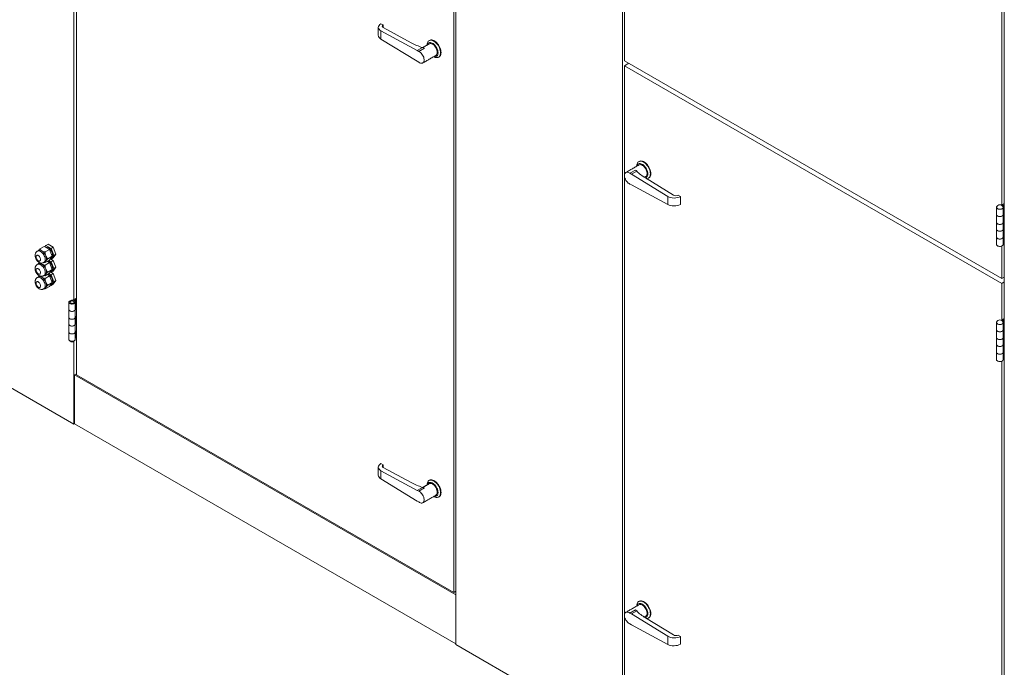
# Model space of a CAD drawing. Units: millimetres. Extents: x 0 to 420, y 0 to 297.
# Drawn here: x 38 to 71, y 39 to 61 of the extents above; entities that cross this region are included whole.
import ezdxf

# ---------------------------------------------------------------- set-up
doc = ezdxf.new("R2010")
doc.units = ezdxf.units.MM

msp = doc.modelspace()

# ---------------------------------------------------------------- linework, layer by layer
at = {"color": 7, "linetype": 'Continuous', "lineweight": 15}
for p, q in [((52.1612, 84.507), (52.1612, 39.9239)), ((57.7332, 81.2904), (57.7332, 36.7073)), ((70.5035, 73.9182), (70.5035, 29.3351)), ((70.4187, 54.6149), (70.4187, 70.4819)), ((39.4757, 69.8653), (39.4757, 48.9455)), ((39.3908, 67.2935), (39.3908, 51.4604)), ((52.0905, 41.6631), (52.0905, 62.5829)), ((57.8039, 61.9495), (57.8039, 59.4479)), ((49.658, 60.6884), (49.7287, 60.65)), ((49.7287, 60.65), (49.7287, 60.5632)), ((49.658, 60.4507), (49.658, 60.1749)), ((50.8713, 59.792), (49.658, 60.4507)), ((50.6692, 60.0522), (49.7355, 60.5592)), ((49.658, 60.1749), (50.8713, 59.4327)), ((50.8713, 59.792), (51.0482, 59.8941)), ((50.8713, 59.792), (50.9192, 59.7644)), ((50.9192, 59.7644), (51.1093, 59.8741)), ((50.8713, 59.4327), (50.9192, 59.4051)), ((57.8039, 59.4479), (70.4187, 52.1656)), ((57.8039, 59.2846), (57.9453, 59.3663)), ((70.4187, 52.0023), (57.8039, 59.2846)), ((57.8039, 59.2846), (57.8039, 55.64)), ((57.9852, 55.6852), (58.1753, 55.795)), ((58.0331, 55.6576), (57.9852, 55.6852)), ((58.0331, 55.6576), (58.2099, 55.7597)), ((59.2464, 54.9155), (58.0331, 55.6576)), ((57.8039, 55.5805), (57.8039, 40.926)), ((58.0331, 55.2983), (57.9852, 55.326)), ((59.4376, 54.9583), (58.5039, 55.5293)), ((58.0331, 55.2983), (59.2464, 54.6396)), ((59.2464, 54.6396), (59.2464, 54.9155)), ((59.6707, 54.9082), (59.6, 54.9514)), ((59.6707, 54.6469), (59.6707, 54.9082)), ((70.5035, 54.6805), (70.4187, 54.6315)), ((70.447, 54.6152), (70.4187, 54.6315)), ((70.4187, 54.6315), (70.4187, 54.6149)), ((70.5035, 54.6478), (70.447, 54.6152)), ((70.447, 54.6152), (70.447, 54.5885)), ((70.4639, 54.2919), (70.4639, 54.5368)), ((70.5035, 54.6152), (70.4753, 54.5989)), ((70.5035, 54.3376), (70.5035, 54.5825)), ((70.5035, 54.0763), (70.5035, 54.3376)), ((70.4639, 53.8019), (70.4639, 54.0306)), ((70.4753, 54.3141), (70.4753, 54.0926)), ((70.4753, 54.0926), (70.5035, 54.0763)), ((70.5035, 53.8476), (70.5035, 54.0763)), ((70.4753, 53.8242), (70.4753, 53.6027)), ((70.5035, 53.5864), (70.5035, 53.8476)), ((70.4639, 53.2957), (70.4639, 53.5406)), ((70.4753, 53.6027), (70.5035, 53.5864)), ((70.5035, 53.3414), (70.5035, 53.5864)), ((38.2512, 53.1559), (38.3972, 53.2401)), ((38.5743, 53.1378), (38.3972, 53.2401)), ((38.4211, 53.2263), (38.4537, 53.2728)), ((38.4284, 53.0536), (38.5743, 53.1378)), ((38.5244, 53.3136), (38.4537, 53.2728)), ((38.4537, 53.2728), (38.6309, 53.1705)), ((38.7016, 53.2113), (38.5244, 53.3136)), ((38.6629, 52.9095), (38.5743, 53.1378)), ((38.7016, 53.2113), (38.6309, 53.1705)), ((38.6309, 53.1705), (38.7195, 52.9422)), ((38.7902, 52.983), (38.7016, 53.2113)), ((70.4187, 52.1656), (70.4187, 53.2529)), ((38.4284, 52.6992), (38.5743, 52.7835)), ((38.4284, 52.6126), (38.5743, 52.6969)), ((38.5743, 52.6969), (38.4994, 52.7402)), ((38.517, 52.8252), (38.6629, 52.9095)), ((38.5559, 52.7728), (38.6309, 52.7296)), ((38.5743, 52.7835), (38.6629, 52.9095)), ((38.6629, 52.4686), (38.5743, 52.6969)), ((38.7016, 52.7704), (38.6045, 52.8264)), ((38.6309, 52.8161), (38.607, 52.8299)), ((38.7195, 52.9422), (38.6309, 52.8161)), ((38.7016, 52.8569), (38.6309, 52.8161)), ((38.7016, 52.7704), (38.6309, 52.7296)), ((38.6309, 52.7296), (38.7195, 52.5012)), ((38.7016, 52.8569), (38.7902, 52.983)), ((38.7902, 52.5421), (38.7016, 52.7704)), ((38.7902, 52.983), (38.7195, 52.9422)), ((38.517, 52.3843), (38.6629, 52.4686)), ((38.5743, 52.3425), (38.6629, 52.4686)), ((38.7016, 52.3295), (38.6045, 52.3855)), ((38.6309, 52.3752), (38.607, 52.389)), ((38.7195, 52.5012), (38.6309, 52.3752)), ((38.7016, 52.416), (38.6309, 52.3752)), ((38.7016, 52.416), (38.7902, 52.5421)), ((38.7902, 52.5421), (38.7195, 52.5012)), ((38.4284, 52.2583), (38.5743, 52.3425)), ((38.4284, 52.1717), (38.5743, 52.256)), ((38.5743, 52.256), (38.4994, 52.2993)), ((38.517, 51.9434), (38.6629, 52.0276)), ((38.5559, 52.3319), (38.6309, 52.2886)), ((38.6629, 52.0276), (38.5743, 52.256)), ((38.5743, 51.9016), (38.6629, 52.0276)), ((38.7016, 52.3295), (38.6309, 52.2886)), ((38.6309, 52.2886), (38.7195, 52.0603)), ((38.7195, 52.0603), (38.6309, 51.9343)), ((38.7902, 52.1011), (38.7016, 52.3295)), ((38.7016, 51.9751), (38.7902, 52.1011)), ((38.7902, 52.1011), (38.7195, 52.0603)), ((70.4187, 52.1656), (70.5035, 52.2146)), ((70.4187, 52.0023), (70.5035, 52.0512)), ((38.4284, 51.8173), (38.5743, 51.9016)), ((38.6309, 51.9343), (38.607, 51.9481)), ((38.7016, 51.9751), (38.6309, 51.9343)), ((70.4187, 50.7608), (70.4187, 52.0023)), ((39.3767, 51.4033), (39.405, 51.4196)), ((39.4757, 51.5094), (39.3908, 51.4604)), ((39.4757, 51.4768), (39.4191, 51.4441)), ((39.4191, 51.4441), (39.4191, 51.4096)), ((39.4757, 51.4441), (39.4474, 51.4278)), ((39.4474, 51.4278), (39.4757, 51.4114)), ((39.4474, 51.4278), (39.4474, 51.1828)), ((39.4757, 51.4114), (39.4757, 51.1665)), ((39.4361, 50.8595), (39.4361, 51.1208)), ((39.4474, 51.1828), (39.4757, 51.1665)), ((39.4757, 50.9052), (39.4757, 51.1665)), ((39.4474, 50.8817), (39.4474, 50.6929)), ((39.4757, 50.6766), (39.4757, 50.9052)), ((70.5035, 50.8264), (70.4187, 50.7774)), ((70.447, 50.7611), (70.4187, 50.7774)), ((70.4187, 50.7774), (70.4187, 50.7608)), ((70.5035, 50.7938), (70.447, 50.7611)), ((70.447, 50.7611), (70.447, 50.7344)), ((70.5035, 50.7611), (70.4753, 50.7448)), ((70.5035, 50.4835), (70.5035, 50.7285)), ((39.4361, 50.3695), (39.4361, 50.6308)), ((39.4474, 50.6929), (39.4757, 50.6766)), ((39.4474, 50.1866), (39.4474, 50.3918)), ((39.4757, 50.4153), (39.4757, 50.6766)), ((39.4757, 50.1703), (39.4757, 50.4153)), ((70.4639, 50.4378), (70.4639, 50.6827)), ((70.4753, 50.46), (70.4753, 50.2385)), ((70.5035, 50.2222), (70.5035, 50.4835)), ((39.3908, 50.0645), (39.3908, 47.2961)), ((39.4474, 50.2193), (39.4372, 50.2134)), ((39.4474, 50.1866), (39.4757, 50.1703)), ((70.4639, 49.9479), (70.4639, 50.1765)), ((70.4753, 50.2385), (70.5035, 50.2222)), ((70.5035, 49.9936), (70.5035, 50.2222)), ((70.4753, 49.9701), (70.4753, 49.7486)), ((70.4753, 49.7486), (70.5035, 49.7323)), ((70.5035, 49.7323), (70.5035, 49.9936)), ((70.5035, 49.4873), (70.5035, 49.7323)), ((70.4187, 33.5318), (70.4187, 49.3988)), ((70.4639, 49.4416), (70.4639, 49.6866)), ((39.4757, 48.9781), (39.4121, 48.9414)), ((39.4121, 47.3083), (39.4121, 48.9414)), ((52.1612, 41.5815), (39.4121, 48.9414)), ((39.4757, 48.9455), (52.0905, 41.6631)), ((37.2695, 48.5207), (39.3908, 47.2961)), ((39.3908, 47.2961), (39.4121, 47.3083)), ((52.1612, 39.9484), (39.4121, 47.3083)), ((49.658, 45.9743), (49.7287, 45.9359)), ((49.7287, 45.9359), (49.7287, 45.8491)), ((50.6692, 45.3382), (49.7355, 45.8451)), ((49.658, 45.7367), (49.658, 45.4608)), ((50.8713, 45.0779), (49.658, 45.7367)), ((49.658, 45.4608), (50.8713, 44.7187)), ((50.8713, 45.0779), (51.0482, 45.18)), ((50.9192, 45.0503), (51.1093, 45.16)), ((50.8713, 45.0779), (50.9192, 45.0503)), ((50.8713, 44.7187), (50.9192, 44.691)), ((52.0905, 41.6631), (52.1612, 41.704)), ((57.8039, 40.8664), (57.8039, 38.3648)), ((57.9852, 40.9712), (58.1753, 41.0809)), ((58.0331, 40.9435), (57.9852, 40.9712)), ((58.0331, 40.9435), (58.2099, 41.0456)), ((59.2464, 40.2014), (58.0331, 40.9435)), ((58.0331, 40.5843), (57.9852, 40.6119)), ((58.0331, 40.5843), (59.2464, 39.9255)), ((59.4376, 40.2442), (58.5039, 40.8153)), ((59.2464, 39.9255), (59.2464, 40.2014)), ((59.6707, 40.1941), (59.6, 40.2374)), ((59.6707, 39.9328), (59.6707, 40.1941)), ((52.1612, 39.9239), (57.7332, 36.7073))]:
    msp.add_line(p, q, dxfattribs=at)
at = {"color": 7, "linetype": 'Continuous', "lineweight": 15, "flags": 128}
for points in [[(51.1995, 59.9781), (51.2021, 60.0155), (51.2096, 60.0493), (51.2219, 60.0785), (51.2388, 60.1026), (51.2599, 60.1209), (51.2847, 60.1332), (51.3127, 60.139), (51.3431, 60.1384), (51.3754, 60.1312), (51.4089, 60.1178), (51.4427, 60.0982), (51.4762, 60.0731), (51.5085, 60.0429), (51.5389, 60.0084), (51.5669, 59.9703), (51.5917, 59.9294), (51.6128, 59.8867), (51.6297, 59.8431), (51.642, 59.7996), (51.6495, 59.7572), (51.6521, 59.7168)], [(51.5672, 59.7168), (51.5647, 59.7532), (51.5573, 59.7915), (51.5451, 59.8306), (51.5285, 59.8696), (51.5079, 59.9073), (51.4839, 59.9426), (51.4572, 59.9747), (51.4285, 60.0027), (51.3986, 60.0258), (51.3682, 60.0433), (51.3382, 60.0548), (51.3095, 60.06), (51.2828, 60.0587), (51.2589, 60.051), (51.2383, 60.0371), (51.2217, 60.0173), (51.2095, 59.9923), (51.205, 59.9775)], [(51.5411, 59.7319), (51.5385, 59.7659), (51.531, 59.8017), (51.5187, 59.8382), (51.5021, 59.8742), (51.4817, 59.9085), (51.4581, 59.9402), (51.4321, 59.968), (51.4045, 59.9912), (51.3763, 60.0089), (51.3483, 60.0207), (51.3214, 60.0262), (51.2965, 60.0251), (51.2744, 60.0175), (51.2719, 60.0161)], [(51.6662, 59.725), (51.6637, 59.7654), (51.6562, 59.8078), (51.6438, 59.8513), (51.6269, 59.8949), (51.6058, 59.9376), (51.581, 59.9784), (51.5531, 60.0166), (51.5226, 60.0511), (51.4903, 60.0813), (51.4569, 60.1064), (51.423, 60.1259), (51.3896, 60.1394), (51.3573, 60.1466), (51.3268, 60.1472), (51.2989, 60.1413), (51.28, 60.1327)], [(50.9192, 59.4051), (50.9479, 59.3861), (50.9765, 59.3733), (51.004, 59.3669), (51.0296, 59.3674), (51.0523, 59.3745), (51.0715, 59.3882), (51.0865, 59.4079), (51.0968, 59.433), (51.102, 59.4626), (51.102, 59.4958), (51.0968, 59.5315), (51.0865, 59.5684), (51.0715, 59.6054), (51.0523, 59.6412), (51.0296, 59.6747), (51.004, 59.7046), (50.9765, 59.7301), (50.9479, 59.7502), (50.9192, 59.7644)], [(51.6521, 59.7168), (51.6495, 59.6793), (51.642, 59.6456), (51.6297, 59.6164), (51.6128, 59.5923), (51.5917, 59.574), (51.5669, 59.5617), (51.5389, 59.5558), (51.5085, 59.5565), (51.4762, 59.5636), (51.4427, 59.5771), (51.4258, 59.5862)], [(51.428, 59.5912), (51.4285, 59.5911), (51.4572, 59.5859), (51.4839, 59.5872), (51.5079, 59.5949), (51.5285, 59.6088), (51.5451, 59.6286), (51.5573, 59.6536), (51.5647, 59.6833), (51.5672, 59.7168)], [(51.5999, 59.5785), (51.6058, 59.5821), (51.6269, 59.6005), (51.6438, 59.6245), (51.6562, 59.6538), (51.6637, 59.6875), (51.6662, 59.725)], [(58.214, 55.9287), (58.2166, 55.9662), (58.2241, 55.9999), (58.2364, 56.0291), (58.2533, 56.0532), (58.2744, 56.0715), (58.2992, 56.0838), (58.3272, 56.0897), (58.3576, 56.089), (58.3899, 56.0819), (58.4234, 56.0684), (58.4572, 56.0489), (58.4907, 56.0237), (58.523, 55.9936), (58.5534, 55.959), (58.5814, 55.9209), (58.6062, 55.88), (58.6273, 55.8373), (58.6442, 55.7937), (58.6565, 55.7502), (58.664, 55.7078), (58.6666, 55.6674), (58.664, 55.6299), (58.6565, 55.5962), (58.6442, 55.567), (58.6273, 55.5429), (58.6062, 55.5246), (58.5814, 55.5123), (58.5534, 55.5065), (58.5422, 55.5059)], [(58.4918, 55.5368), (58.4984, 55.5378), (58.5224, 55.5455), (58.543, 55.5594), (58.5596, 55.5792), (58.5718, 55.6042), (58.5792, 55.6339), (58.5817, 55.6674), (58.5792, 55.7038), (58.5718, 55.7421), (58.5596, 55.7813), (58.543, 55.8202), (58.5224, 55.8579), (58.4984, 55.8932), (58.4717, 55.9253), (58.443, 55.9533), (58.4131, 55.9764), (58.3827, 55.9939), (58.3527, 56.0054), (58.324, 56.0106), (58.2973, 56.0093), (58.2734, 56.0016), (58.2528, 55.9877), (58.2362, 55.9679), (58.224, 55.9429), (58.2195, 55.9281)], [(58.5094, 55.5804), (58.5254, 55.5929), (58.5399, 55.6125), (58.5499, 55.6374), (58.5549, 55.6666), (58.5549, 55.6992), (58.5499, 55.7343), (58.5399, 55.7705), (58.5254, 55.8069), (58.5068, 55.8423), (58.4847, 55.8754), (58.4598, 55.9052), (58.433, 55.9308), (58.4049, 55.9514), (58.3767, 55.9662), (58.3491, 55.9749), (58.3232, 55.977), (58.2996, 55.9727), (58.2864, 55.9667)], [(58.6144, 55.5291), (58.6203, 55.5327), (58.6414, 55.5511), (58.6583, 55.5752), (58.6707, 55.6044), (58.6782, 55.6381), (58.6807, 55.6756), (58.6782, 55.716), (58.6707, 55.7584), (58.6583, 55.8019), (58.6414, 55.8455), (58.6203, 55.8882), (58.5955, 55.9291), (58.5676, 55.9672), (58.5371, 56.0017), (58.5048, 56.0319), (58.4714, 56.057), (58.4375, 56.0765), (58.4041, 56.09), (58.3718, 56.0972), (58.3413, 56.0978), (58.3134, 56.0919), (58.2945, 56.0834)], [(57.9852, 55.6852), (57.9566, 55.7042), (57.928, 55.7171), (57.9004, 55.7234), (57.8749, 55.723), (57.8521, 55.7158), (57.8329, 55.7022), (57.8179, 55.6825), (57.8077, 55.6574), (57.8024, 55.6277), (57.8024, 55.5945), (57.8077, 55.5588), (57.8179, 55.5219), (57.8329, 55.4849), (57.8521, 55.4491), (57.8749, 55.4157), (57.9004, 55.3857), (57.928, 55.3602), (57.9566, 55.3401), (57.9852, 55.326)], [(70.248, 54.562), (70.245, 54.5474), (70.2488, 54.531), (70.2598, 54.5157), (70.2773, 54.5025), (70.3, 54.4924), (70.3266, 54.4861), (70.355, 54.4839), (70.3835, 54.4861), (70.41, 54.4924), (70.4328, 54.5025), (70.4503, 54.5157), (70.4613, 54.531), (70.465, 54.5474), (70.4621, 54.562)], [(70.245, 54.5458), (70.2488, 54.5294), (70.2598, 54.514), (70.2773, 54.5009), (70.3, 54.4908), (70.3266, 54.4845), (70.355, 54.4823), (70.3835, 54.4845), (70.41, 54.4908), (70.4328, 54.5009), (70.4503, 54.514), (70.4613, 54.5294), (70.465, 54.5458), (70.465, 54.5458)], [(70.4639, 54.5368), (70.4565, 54.5212), (70.4425, 54.5073), (70.4228, 54.4958), (70.3988, 54.4875), (70.3719, 54.483), (70.3439, 54.4826), (70.3167, 54.4863), (70.2919, 54.4938), (70.2712, 54.5047), (70.256, 54.5182), (70.2471, 54.5335), (70.245, 54.5458)], [(70.245, 54.3008), (70.2471, 54.2886), (70.256, 54.2733), (70.2712, 54.2597), (70.2919, 54.2488), (70.3167, 54.2413), (70.3439, 54.2377), (70.3719, 54.2381), (70.3988, 54.2426), (70.4228, 54.2508), (70.4425, 54.2623), (70.4565, 54.2763), (70.4639, 54.2919)], [(70.465, 54.3008), (70.462, 54.2861), (70.4521, 54.271), (70.4359, 54.2578), (70.4145, 54.2474), (70.3892, 54.2405), (70.3617, 54.2374), (70.3338, 54.2385), (70.3073, 54.2436), (70.2838, 54.2524), (70.265, 54.2644), (70.252, 54.2787), (70.2456, 54.2944), (70.245, 54.3008)], [(70.4639, 54.0306), (70.4565, 54.015), (70.4425, 54.001), (70.4228, 53.9895), (70.3988, 53.9813), (70.3719, 53.9768), (70.3439, 53.9764), (70.3167, 53.98), (70.2919, 53.9875), (70.2712, 53.9984), (70.256, 54.012), (70.2471, 54.0273), (70.245, 54.0395)], [(70.245, 54.0395), (70.2456, 54.0331), (70.252, 54.0174), (70.265, 54.0031), (70.2838, 53.9911), (70.3073, 53.9823), (70.3338, 53.9772), (70.3617, 53.9762), (70.3892, 53.9792), (70.4145, 53.9861), (70.4359, 53.9965), (70.4521, 54.0097), (70.462, 54.0248), (70.465, 54.0395)], [(70.4753, 54.0926), (70.4654, 54.0865), (70.465, 54.0862)], [(70.245, 53.8109), (70.2471, 53.7987), (70.256, 53.7833), (70.2712, 53.7698), (70.2919, 53.7589), (70.3167, 53.7514), (70.3439, 53.7477), (70.3719, 53.7482), (70.3988, 53.7526), (70.4228, 53.7609), (70.4425, 53.7724), (70.4565, 53.7864), (70.4639, 53.8019)], [(70.465, 53.8109), (70.462, 53.7961), (70.4521, 53.781), (70.4359, 53.7679), (70.4145, 53.7575), (70.3892, 53.7505), (70.3617, 53.7475), (70.3338, 53.7486), (70.3073, 53.7537), (70.2838, 53.7625), (70.265, 53.7745), (70.252, 53.7888), (70.2456, 53.8045), (70.245, 53.8109)], [(70.4639, 53.5406), (70.4565, 53.5251), (70.4425, 53.5111), (70.4228, 53.4996), (70.3988, 53.4913), (70.3719, 53.4869), (70.3439, 53.4864), (70.3167, 53.4901), (70.2919, 53.4976), (70.2712, 53.5085), (70.256, 53.522), (70.2471, 53.5374), (70.245, 53.5496)], [(70.245, 53.5496), (70.2456, 53.5432), (70.252, 53.5275), (70.265, 53.5132), (70.2838, 53.5012), (70.3073, 53.4924), (70.3338, 53.4873), (70.3617, 53.4862), (70.3892, 53.4893), (70.4145, 53.4962), (70.4359, 53.5066), (70.4521, 53.5197), (70.462, 53.5348), (70.465, 53.5496)], [(70.4753, 53.6027), (70.4654, 53.5965), (70.465, 53.5963)], [(38.2764, 53.0682), (38.3046, 53.0489), (38.3319, 53.0242), (38.3572, 52.995), (38.3798, 52.9622), (38.3989, 52.9271), (38.4138, 52.8907), (38.424, 52.8543), (38.4292, 52.8191), (38.4292, 52.7864), (38.424, 52.7573), (38.4138, 52.7327), (38.3989, 52.7135), (38.3847, 52.7029)], [(38.671, 52.9702), (38.6684, 53.0016), (38.6606, 53.0348), (38.6479, 53.0684), (38.631, 53.101), (38.6104, 53.1313), (38.587, 53.158), (38.5618, 53.1801), (38.5358, 53.1966), (38.5101, 53.2069), (38.4856, 53.2106), (38.4635, 53.2074), (38.4576, 53.2052)], [(70.4639, 53.2957), (70.4565, 53.2801), (70.4425, 53.2661), (70.4228, 53.2546), (70.3988, 53.2464), (70.3719, 53.2419), (70.3439, 53.2415), (70.3167, 53.2451), (70.2919, 53.2527), (70.2712, 53.2635), (70.256, 53.2771), (70.2471, 53.2924), (70.245, 53.3047)], [(38.1994, 52.9347), (38.2191, 52.9202), (38.2376, 52.9008), (38.2534, 52.8777), (38.2655, 52.8524), (38.2731, 52.8267), (38.2757, 52.8024), (38.2731, 52.7811), (38.2655, 52.7642), (38.2534, 52.7529), (38.2376, 52.7481), (38.2191, 52.7499), (38.1994, 52.7583), (38.1796, 52.7727), (38.1612, 52.7921), (38.1454, 52.8153), (38.1332, 52.8406), (38.1256, 52.8662), (38.123, 52.8906), (38.1256, 52.9119), (38.1332, 52.9287), (38.1454, 52.94), (38.1612, 52.9449), (38.1796, 52.9431), (38.1994, 52.9347)], [(38.4489, 52.7485), (38.4378, 52.7357), (38.4245, 52.7259), (38.4245, 52.7259)], [(38.4489, 52.9257), (38.4578, 52.8998), (38.4643, 52.8741), (38.4682, 52.8491), (38.4695, 52.8252), (38.4682, 52.8029), (38.4643, 52.7824), (38.4578, 52.7642), (38.4489, 52.7485)], [(38.1994, 52.4937), (38.2191, 52.4793), (38.2376, 52.4599), (38.2534, 52.4367), (38.2655, 52.4115), (38.2731, 52.3858), (38.2757, 52.3615), (38.2731, 52.3401), (38.2655, 52.3233), (38.2534, 52.312), (38.2376, 52.3071), (38.2191, 52.3089), (38.1994, 52.3174), (38.1796, 52.3318), (38.1612, 52.3512), (38.1454, 52.3744), (38.1332, 52.3996), (38.1256, 52.4253), (38.123, 52.4496), (38.1256, 52.4709), (38.1332, 52.4878), (38.1454, 52.4991), (38.1612, 52.504), (38.1796, 52.5021), (38.1994, 52.4937)], [(38.2764, 52.6272), (38.3046, 52.6079), (38.3319, 52.5833), (38.3572, 52.5541), (38.3798, 52.5213), (38.3989, 52.4861), (38.4138, 52.4497), (38.424, 52.4133), (38.4292, 52.3782), (38.4292, 52.3455), (38.424, 52.3163), (38.4138, 52.2918), (38.3989, 52.2726), (38.3847, 52.262)], [(38.4489, 52.4848), (38.4578, 52.4589), (38.4643, 52.4332), (38.4682, 52.4082), (38.4695, 52.3843), (38.4682, 52.3619), (38.4643, 52.3415), (38.4578, 52.3232), (38.4489, 52.3076)], [(38.1994, 52.0528), (38.2191, 52.0384), (38.2376, 52.0189), (38.2534, 51.9958), (38.2655, 51.9705), (38.2731, 51.9448), (38.2757, 51.9205), (38.2731, 51.8992), (38.2655, 51.8823), (38.2534, 51.8711), (38.2376, 51.8662), (38.2191, 51.868), (38.1994, 51.8764), (38.1796, 51.8908), (38.1612, 51.9103), (38.1454, 51.9334), (38.1332, 51.9587), (38.1256, 51.9844), (38.123, 52.0087), (38.1256, 52.03), (38.1332, 52.0469), (38.1454, 52.0581), (38.1612, 52.063), (38.1796, 52.0612), (38.1994, 52.0528)], [(38.2764, 52.1863), (38.3046, 52.167), (38.3319, 52.1423), (38.3572, 52.1131), (38.3798, 52.0804), (38.3989, 52.0452), (38.4138, 52.0088), (38.424, 51.9724), (38.4292, 51.9372), (38.4292, 51.9046), (38.424, 51.8754), (38.4138, 51.8508), (38.3989, 51.8316), (38.3847, 51.821)], [(38.4489, 52.3076), (38.4378, 52.2948), (38.4245, 52.285), (38.4245, 52.285)], [(38.4489, 52.0438), (38.4578, 52.0179), (38.4643, 51.9923), (38.4682, 51.9673), (38.4695, 51.9434), (38.4682, 51.921), (38.4643, 51.9005), (38.4578, 51.8823), (38.4489, 51.8667)], [(38.4489, 51.8667), (38.4378, 51.8538), (38.4245, 51.844), (38.4245, 51.844)], [(39.3116, 51.4376), (39.2847, 51.4333), (39.2605, 51.4252), (39.2406, 51.4138), (39.2263, 51.3999), (39.2185, 51.3844), (39.2178, 51.3683), (39.2241, 51.3526), (39.2371, 51.3383), (39.256, 51.3263), (39.2794, 51.3175), (39.306, 51.3124), (39.3339, 51.3113), (39.3614, 51.3143), (39.3866, 51.3213), (39.4081, 51.3317), (39.4243, 51.3448), (39.4342, 51.3599), (39.4372, 51.376), (39.4331, 51.392), (39.4221, 51.4068), (39.405, 51.4196)], [(39.3767, 51.4033), (39.3901, 51.3925), (39.3967, 51.3797), (39.3957, 51.3664), (39.3873, 51.354), (39.3724, 51.3439), (39.3526, 51.3371), (39.3301, 51.3343), (39.3072, 51.336), (39.2865, 51.3418), (39.2702, 51.3512), (39.2601, 51.3632), (39.2573, 51.3764), (39.262, 51.3894), (39.2738, 51.4008), (39.2914, 51.4094), (39.3128, 51.4143), (39.3359, 51.4148), (39.3579, 51.411), (39.3767, 51.4033)], [(39.3173, 51.4147), (39.2951, 51.4106), (39.2764, 51.4025), (39.2634, 51.3914), (39.2575, 51.3783), (39.2593, 51.3649), (39.2686, 51.3526), (39.2845, 51.3427), (39.3051, 51.3364), (39.3281, 51.3343), (39.3511, 51.3367), (39.3714, 51.3433), (39.3867, 51.3535), (39.3955, 51.3659), (39.3967, 51.3794), (39.3902, 51.3923), (39.3767, 51.4033)], [(39.2172, 51.1297), (39.2178, 51.1233), (39.2241, 51.1076), (39.2371, 51.0933), (39.256, 51.0814), (39.2794, 51.0725), (39.306, 51.0674), (39.3339, 51.0664), (39.3614, 51.0694), (39.3866, 51.0763), (39.4081, 51.0867), (39.4243, 51.0999), (39.4342, 51.115), (39.4372, 51.1297)], [(39.4361, 51.1208), (39.4287, 51.1052), (39.4146, 51.0912), (39.395, 51.0797), (39.3709, 51.0715), (39.344, 51.067), (39.3161, 51.0666), (39.2888, 51.0702), (39.2641, 51.0777), (39.2434, 51.0886), (39.2281, 51.1022), (39.2193, 51.1175), (39.2172, 51.1297)], [(39.4474, 51.1828), (39.4376, 51.1767), (39.4372, 51.1764)], [(39.4372, 50.8685), (39.4342, 50.8537), (39.4243, 50.8386), (39.4081, 50.8254), (39.3866, 50.815), (39.3614, 50.8081), (39.3339, 50.8051), (39.306, 50.8061), (39.2794, 50.8113), (39.256, 50.8201), (39.2371, 50.832), (39.2241, 50.8463), (39.2178, 50.862), (39.2172, 50.8685)], [(39.2172, 50.8685), (39.2193, 50.8562), (39.2281, 50.8409), (39.2434, 50.8273), (39.2641, 50.8165), (39.2888, 50.8089), (39.3161, 50.8053), (39.344, 50.8057), (39.3709, 50.8102), (39.395, 50.8184), (39.4146, 50.8299), (39.4287, 50.8439), (39.4361, 50.8595)], [(70.248, 50.7079), (70.245, 50.6934), (70.2488, 50.6769), (70.2598, 50.6616), (70.2773, 50.6485), (70.3, 50.6384), (70.3266, 50.632), (70.355, 50.6299), (70.3835, 50.632), (70.41, 50.6384), (70.4328, 50.6485), (70.4503, 50.6616), (70.4613, 50.6769), (70.465, 50.6934), (70.4621, 50.7079)], [(39.2172, 50.6398), (39.2178, 50.6334), (39.2241, 50.6177), (39.2371, 50.6034), (39.256, 50.5914), (39.2794, 50.5826), (39.306, 50.5775), (39.3339, 50.5764), (39.3614, 50.5795), (39.3866, 50.5864), (39.4081, 50.5968), (39.4243, 50.6099), (39.4342, 50.625), (39.4372, 50.6398)], [(39.4361, 50.6308), (39.4287, 50.6153), (39.4146, 50.6013), (39.395, 50.5898), (39.3709, 50.5815), (39.344, 50.5771), (39.3161, 50.5766), (39.2888, 50.5803), (39.2641, 50.5878), (39.2434, 50.5987), (39.2281, 50.6122), (39.2193, 50.6276), (39.2172, 50.6398)], [(39.4372, 50.3785), (39.4342, 50.3638), (39.4243, 50.3487), (39.4081, 50.3355), (39.3866, 50.3251), (39.3614, 50.3182), (39.3339, 50.3151), (39.306, 50.3162), (39.2794, 50.3213), (39.256, 50.3301), (39.2371, 50.3421), (39.2241, 50.3564), (39.2178, 50.3721), (39.2172, 50.3785)], [(39.2172, 50.3785), (39.2193, 50.3663), (39.2281, 50.3509), (39.2434, 50.3374), (39.2641, 50.3265), (39.2888, 50.319), (39.3161, 50.3154), (39.344, 50.3158), (39.3709, 50.3203), (39.395, 50.3285), (39.4146, 50.34), (39.4287, 50.354), (39.4361, 50.3695)], [(39.4474, 50.6929), (39.4376, 50.6867), (39.4372, 50.6865)], [(70.245, 50.6917), (70.2488, 50.6753), (70.2598, 50.66), (70.2773, 50.6468), (70.3, 50.6367), (70.3266, 50.6304), (70.355, 50.6282), (70.3835, 50.6304), (70.41, 50.6367), (70.4328, 50.6468), (70.4503, 50.66), (70.4613, 50.6753), (70.465, 50.6917), (70.465, 50.6917)], [(70.4639, 50.6827), (70.4565, 50.6672), (70.4425, 50.6532), (70.4228, 50.6417), (70.3988, 50.6335), (70.3719, 50.629), (70.3439, 50.6285), (70.3167, 50.6322), (70.2919, 50.6397), (70.2712, 50.6506), (70.256, 50.6641), (70.2471, 50.6795), (70.245, 50.6917)], [(70.245, 50.4468), (70.2471, 50.4345), (70.256, 50.4192), (70.2712, 50.4056), (70.2919, 50.3948), (70.3167, 50.3872), (70.3439, 50.3836), (70.3719, 50.384), (70.3988, 50.3885), (70.4228, 50.3967), (70.4425, 50.4082), (70.4565, 50.4222), (70.4639, 50.4378)], [(70.465, 50.4468), (70.462, 50.432), (70.4521, 50.4169), (70.4359, 50.4037), (70.4145, 50.3933), (70.3892, 50.3864), (70.3617, 50.3834), (70.3338, 50.3845), (70.3073, 50.3896), (70.2838, 50.3984), (70.265, 50.4103), (70.252, 50.4246), (70.2456, 50.4403), (70.245, 50.4468)], [(39.4372, 50.1336), (39.4335, 50.1171), (39.4225, 50.1018), (39.405, 50.0887), (39.3822, 50.0786), (39.3557, 50.0722), (39.3272, 50.0701), (39.2987, 50.0722), (39.2722, 50.0786), (39.2494, 50.0887), (39.2319, 50.1018), (39.221, 50.1171), (39.2172, 50.1336), (39.2172, 50.1336)], [(39.2172, 50.1336), (39.2178, 50.1271), (39.2241, 50.1114), (39.2371, 50.0971), (39.256, 50.0852), (39.2794, 50.0764), (39.306, 50.0713), (39.3339, 50.0702), (39.3614, 50.0732), (39.3866, 50.0801), (39.4081, 50.0905), (39.4243, 50.1037), (39.4342, 50.1188), (39.4372, 50.1336)], [(39.4372, 50.1319), (39.4335, 50.1155), (39.4225, 50.1002), (39.405, 50.087), (39.3822, 50.0769), (39.3557, 50.0706), (39.3272, 50.0684), (39.2987, 50.0706), (39.2722, 50.0769), (39.2494, 50.087), (39.2319, 50.1002), (39.221, 50.1155), (39.2172, 50.1319), (39.2172, 50.1319)], [(70.4639, 50.1765), (70.4565, 50.1609), (70.4425, 50.1469), (70.4228, 50.1354), (70.3988, 50.1272), (70.3719, 50.1227), (70.3439, 50.1223), (70.3167, 50.126), (70.2919, 50.1335), (70.2712, 50.1444), (70.256, 50.1579), (70.2471, 50.1732), (70.245, 50.1855)], [(70.245, 50.1855), (70.2456, 50.179), (70.252, 50.1633), (70.265, 50.149), (70.2838, 50.1371), (70.3073, 50.1283), (70.3338, 50.1232), (70.3617, 50.1221), (70.3892, 50.1251), (70.4145, 50.132), (70.4359, 50.1424), (70.4521, 50.1556), (70.462, 50.1707), (70.465, 50.1855)], [(70.4753, 50.2385), (70.4654, 50.2324), (70.465, 50.2321)], [(70.245, 49.9568), (70.2471, 49.9446), (70.256, 49.9293), (70.2712, 49.9157), (70.2919, 49.9048), (70.3167, 49.8973), (70.3439, 49.8937), (70.3719, 49.8941), (70.3988, 49.8986), (70.4228, 49.9068), (70.4425, 49.9183), (70.4565, 49.9323), (70.4639, 49.9479)], [(70.465, 49.9568), (70.462, 49.9421), (70.4521, 49.927), (70.4359, 49.9138), (70.4145, 49.9034), (70.3892, 49.8965), (70.3617, 49.8935), (70.3338, 49.8945), (70.3073, 49.8996), (70.2838, 49.9084), (70.265, 49.9204), (70.252, 49.9347), (70.2456, 49.9504), (70.245, 49.9568)], [(70.4753, 49.7486), (70.4654, 49.7425), (70.465, 49.7422)], [(70.4639, 49.6866), (70.4565, 49.671), (70.4425, 49.657), (70.4228, 49.6455), (70.3988, 49.6373), (70.3719, 49.6328), (70.3439, 49.6324), (70.3167, 49.636), (70.2919, 49.6435), (70.2712, 49.6544), (70.256, 49.668), (70.2471, 49.6833), (70.245, 49.6955)], [(70.245, 49.6955), (70.2456, 49.6891), (70.252, 49.6734), (70.265, 49.6591), (70.2838, 49.6472), (70.3073, 49.6383), (70.3338, 49.6332), (70.3617, 49.6322), (70.3892, 49.6352), (70.4145, 49.6421), (70.4359, 49.6525), (70.4521, 49.6657), (70.462, 49.6808), (70.465, 49.6955)], [(70.4639, 49.4416), (70.4565, 49.426), (70.4425, 49.4121), (70.4228, 49.4006), (70.3988, 49.3923), (70.3719, 49.3878), (70.3439, 49.3874), (70.3167, 49.3911), (70.2919, 49.3986), (70.2712, 49.4095), (70.256, 49.423), (70.2471, 49.4383), (70.245, 49.4506)], [(51.1995, 45.264), (51.2021, 45.3015), (51.2096, 45.3352), (51.2219, 45.3644), (51.2388, 45.3885), (51.2599, 45.4068), (51.2847, 45.4191), (51.3127, 45.425), (51.3431, 45.4243), (51.3754, 45.4172), (51.4089, 45.4037), (51.4427, 45.3842), (51.4762, 45.359), (51.5085, 45.3289), (51.5389, 45.2943), (51.5669, 45.2562), (51.5917, 45.2153), (51.6128, 45.1726), (51.6297, 45.1291), (51.642, 45.0856), (51.6495, 45.0431), (51.6521, 45.0027)], [(51.5672, 45.0027), (51.5647, 45.0391), (51.5573, 45.0774), (51.5451, 45.1166), (51.5285, 45.1555), (51.5079, 45.1932), (51.4839, 45.2286), (51.4572, 45.2607), (51.4285, 45.2886), (51.3986, 45.3117), (51.3682, 45.3292), (51.3382, 45.3407), (51.3095, 45.3459), (51.2828, 45.3447), (51.2589, 45.337), (51.2383, 45.323), (51.2217, 45.3033), (51.2095, 45.2782), (51.205, 45.2634)], [(51.5411, 45.0178), (51.5385, 45.0518), (51.531, 45.0876), (51.5187, 45.1241), (51.5021, 45.1601), (51.4817, 45.1945), (51.4581, 45.2261), (51.4321, 45.2539), (51.4045, 45.2771), (51.3763, 45.2949), (51.3483, 45.3067), (51.3214, 45.3121), (51.2965, 45.311), (51.2744, 45.3034), (51.2719, 45.302)], [(51.6662, 45.0109), (51.6637, 45.0513), (51.6562, 45.0937), (51.6438, 45.1372), (51.6269, 45.1808), (51.6058, 45.2235), (51.581, 45.2644), (51.5531, 45.3025), (51.5226, 45.337), (51.4903, 45.3672), (51.4569, 45.3923), (51.423, 45.4119), (51.3896, 45.4253), (51.3573, 45.4325), (51.3268, 45.4331), (51.2989, 45.4273), (51.28, 45.4187)], [(50.9192, 44.691), (50.9479, 44.6721), (50.9765, 44.6592), (51.004, 44.6529), (51.0296, 44.6533), (51.0523, 44.6604), (51.0715, 44.6741), (51.0865, 44.6938), (51.0968, 44.7189), (51.102, 44.7485), (51.102, 44.7817), (51.0968, 44.8174), (51.0865, 44.8544), (51.0715, 44.8914), (51.0523, 44.9272), (51.0296, 44.9606), (51.004, 44.9906), (50.9765, 45.016), (50.9479, 45.0362), (50.9192, 45.0503)], [(51.6521, 45.0027), (51.6495, 44.9653), (51.642, 44.9315), (51.6297, 44.9023), (51.6128, 44.8783), (51.5917, 44.8599), (51.5669, 44.8476), (51.5389, 44.8418), (51.5085, 44.8424), (51.4762, 44.8496), (51.4427, 44.863), (51.4258, 44.8721)], [(51.428, 44.8772), (51.4285, 44.877), (51.4572, 44.8718), (51.4839, 44.8731), (51.5079, 44.8808), (51.5285, 44.8947), (51.5451, 44.9145), (51.5573, 44.9396), (51.5647, 44.9692), (51.5672, 45.0027)], [(51.5999, 44.8644), (51.6058, 44.8681), (51.6269, 44.8864), (51.6438, 44.9105), (51.6562, 44.9397), (51.6637, 44.9734), (51.6662, 45.0109)], [(58.214, 41.2146), (58.2166, 41.2521), (58.2241, 41.2858), (58.2364, 41.315), (58.2533, 41.3391), (58.2744, 41.3575), (58.2992, 41.3697), (58.3272, 41.3756), (58.3576, 41.3749), (58.3899, 41.3678), (58.4234, 41.3543), (58.4572, 41.3348), (58.4907, 41.3097), (58.523, 41.2795), (58.5534, 41.245), (58.5814, 41.2068), (58.6062, 41.166), (58.6273, 41.1232), (58.6442, 41.0797), (58.6565, 41.0362), (58.664, 40.9938), (58.6666, 40.9534), (58.664, 40.9159), (58.6565, 40.8821), (58.6442, 40.8529), (58.6273, 40.8289), (58.6062, 40.8105), (58.5814, 40.7983), (58.5534, 40.7924), (58.5422, 40.7919)], [(58.4918, 40.8228), (58.4984, 40.8237), (58.5224, 40.8314), (58.543, 40.8453), (58.5596, 40.8651), (58.5718, 40.8902), (58.5792, 40.9199), (58.5817, 40.9534), (58.5792, 40.9898), (58.5718, 41.028), (58.5596, 41.0672), (58.543, 41.1061), (58.5224, 41.1438), (58.4984, 41.1792), (58.4717, 41.2113), (58.443, 41.2392), (58.4131, 41.2623), (58.3827, 41.2798), (58.3527, 41.2914), (58.324, 41.2965), (58.2973, 41.2953), (58.2734, 41.2876), (58.2528, 41.2736), (58.2362, 41.2539), (58.224, 41.2288), (58.2195, 41.214)], [(58.5094, 40.8664), (58.5254, 40.8788), (58.5399, 40.8985), (58.5499, 40.9233), (58.5549, 40.9525), (58.5549, 40.9852), (58.5499, 41.0202), (58.5399, 41.0565), (58.5254, 41.0929), (58.5068, 41.1282), (58.4847, 41.1613), (58.4598, 41.1912), (58.433, 41.2168), (58.4049, 41.2373), (58.3767, 41.2522), (58.3491, 41.2608), (58.3232, 41.263), (58.2996, 41.2586), (58.2864, 41.2526)], [(58.6144, 40.815), (58.6203, 40.8187), (58.6414, 40.837), (58.6583, 40.8611), (58.6707, 40.8903), (58.6782, 40.924), (58.6807, 40.9615), (58.6782, 41.0019), (58.6707, 41.0443), (58.6583, 41.0878), (58.6414, 41.1314), (58.6203, 41.1741), (58.5955, 41.215), (58.5676, 41.2531), (58.5371, 41.2877), (58.5048, 41.3178), (58.4714, 41.343), (58.4375, 41.3625), (58.4041, 41.376), (58.3718, 41.3831), (58.3413, 41.3837), (58.3134, 41.3779), (58.2945, 41.3693)], [(57.9852, 40.9712), (57.9566, 40.9901), (57.928, 41.003), (57.9004, 41.0093), (57.8749, 41.0089), (57.8521, 41.0017), (57.8329, 40.9881), (57.8179, 40.9684), (57.8077, 40.9433), (57.8024, 40.9137), (57.8024, 40.8805), (57.8077, 40.8448), (57.8179, 40.8078), (57.8329, 40.7708), (57.8521, 40.735), (57.8749, 40.7016), (57.9004, 40.6716), (57.928, 40.6462), (57.9566, 40.626), (57.9852, 40.6119)]]:
    msp.add_lwpolyline(points, dxfattribs=at)
at = {"color": 7, "linetype": 'Continuous', "lineweight": 15}
for centre, radius, start, end in [((51.8695, 62.3), 2.5423, 251.15266, 252.6007), ((51.4301, 59.7206), 0.1115, 305.501, 5.81118), ((59.0173, 56.5873), 1.1562, 223.25874, 225.70735), ((70.355, 54.5183), 0.1156, 22.1686, 157.8314), ((70.5457, 54.4749), 0.1426, 119.63075, 131.33567), ((70.5381, 54.5126), 0.078, 116.29607, 161.911), ((70.5381, 54.2676), 0.078, 116.29607, 161.911), ((70.5381, 54.0063), 0.078, 116.29607, 161.911), ((70.5381, 53.7777), 0.078, 116.29607, 161.911), ((70.5381, 53.5164), 0.078, 116.29607, 161.911), ((70.5381, 53.2715), 0.078, 116.29607, 161.911), ((38.213, 52.9807), 0.108, 54.03923, 114.62666), ((38.2524, 53.0017), 0.1096, 54.53278, 114.15676), ((38.1364, 52.8106), 0.333, 20.22711, 57.36203), ((38.3999, 52.5206), 0.2712, 1.8162, 61.18595), ((38.555, 52.9659), 0.1161, 334.92323, 2.11792), ((38.213, 52.5398), 0.108, 54.03923, 114.62666), ((38.2524, 52.5608), 0.1096, 54.53278, 114.15676), ((38.1364, 52.3696), 0.333, 20.22711, 57.36203), ((38.555, 52.5249), 0.1161, 334.92323, 2.11792), ((38.213, 52.0988), 0.108, 54.03923, 114.62666), ((38.2524, 52.1199), 0.1096, 54.53278, 114.15676), ((38.1364, 51.9287), 0.333, 20.22711, 57.36203), ((38.3999, 52.0797), 0.2712, 1.8162, 61.18595), ((38.555, 52.084), 0.1161, 334.92323, 2.11792), ((39.2992, 51.6292), 0.192, 273.70648, 298.49444), ((39.3013, 51.6611), 0.2469, 273.70648, 298.49444), ((39.5103, 51.0965), 0.078, 116.29607, 161.911), ((39.5103, 50.8352), 0.078, 116.29607, 161.911), ((70.355, 50.6643), 0.1156, 22.1686, 157.8314), ((70.5457, 50.6209), 0.1426, 119.63075, 131.33567), ((70.5381, 50.6585), 0.078, 116.29607, 161.911), ((39.5103, 50.6066), 0.078, 116.29607, 161.911), ((39.5103, 50.3453), 0.078, 116.29607, 161.911), ((70.5381, 50.4136), 0.078, 116.29607, 161.911), ((39.3272, 50.161), 0.1156, 202.1686, 337.8314), ((70.5381, 50.1523), 0.078, 116.29607, 161.911), ((70.5381, 49.9236), 0.078, 116.29607, 161.911), ((70.5381, 49.6623), 0.078, 116.29607, 161.911), ((70.5381, 49.4174), 0.078, 116.29607, 161.911), ((51.8695, 47.586), 2.5423, 251.15266, 252.6007), ((51.4301, 45.0066), 0.1115, 305.501, 5.81118), ((59.0173, 41.8732), 1.1562, 223.25874, 225.70735)]:
    msp.add_arc(centre, radius, start, end, dxfattribs=at)
for centre, major_axis, ratio, start_param, end_param in [((49.8702, 60.5732), (0.3, 0.0075), 0.5598619, 2.3421789, 3.9129753), ((49.8204, 60.6081), (0.12, 0.003), 0.5598619, 2.425609, 3.9129753), ((49.8702, 60.2973), (0.3, -0.008), 0.5942013, 3.1573797, 3.9427778), ((52.0225, 60.8335), (1.9137, 0.0479), 0.5598619, 3.9129753, 4.1642611), ((59.8573, 56.3106), (1.9137, -0.0508), 0.5942013, 3.691492, 3.9427778), ((59.4585, 55.0379), (0.3, -0.008), 0.5942013, 3.9427778, 5.5135742), ((59.5225, 55.0072), (0.12, -0.0032), 0.5942013, 3.9427778, 5.4301441), ((59.4585, 54.7621), (0.3, 0.0075), 0.5598619, 3.9129753, 5.4837716), ((49.8702, 45.8591), (0.3, 0.0075), 0.5598619, 2.3421789, 3.9129753), ((49.8204, 45.8941), (0.12, 0.003), 0.5598619, 2.425609, 3.9129753), ((49.8702, 45.5832), (0.3, -0.008), 0.5942013, 3.1573797, 3.9427778), ((52.0225, 46.1194), (1.9137, 0.0479), 0.5598619, 3.9129753, 4.1642611), ((59.8573, 41.5965), (1.9137, -0.0508), 0.5942013, 3.691492, 3.9427778), ((59.4585, 40.3239), (0.3, -0.008), 0.5942013, 3.9427778, 5.5135742), ((59.5225, 40.2932), (0.12, -0.0032), 0.5942013, 3.9427778, 5.4301441), ((59.4585, 40.048), (0.3, 0.0075), 0.5598619, 3.9129753, 5.4837716)]:
    msp.add_ellipse(centre, major_axis=major_axis, ratio=ratio, start_param=start_param, end_param=end_param, dxfattribs=at)
for points in [[(49.5702, 60.568), (49.5702, 60.3025)], [(51.2719, 60.0161), (51.056, 59.8914)], [(51.1995, 59.9781), (51.1995, 59.9743)], [(51.28, 60.1327), (51.2658, 60.1246)], [(51.0565, 59.3767), (51.4949, 59.6298)], [(51.4225, 59.588), (51.4258, 59.5862)], [(51.5858, 59.5703), (51.5999, 59.5785)], [(58.2945, 56.0834), (58.2803, 56.0752)], [(58.2864, 55.9667), (57.848, 55.7136)], [(58.214, 55.9287), (58.214, 55.9249)], [(58.4642, 55.5544), (58.5094, 55.5804)], [(58.6003, 55.5209), (58.6144, 55.5291)], [(70.245, 54.5474), (70.245, 54.5458)], [(70.245, 54.5458), (70.245, 54.3008)], [(70.465, 54.5458), (70.465, 54.5474)], [(70.245, 54.3008), (70.245, 54.0395)], [(70.245, 54.0395), (70.245, 53.8109)], [(70.465, 54.0395), (70.465, 54.2957)], [(70.245, 53.8109), (70.245, 53.5496)], [(70.465, 53.5496), (70.465, 53.8057)], [(70.245, 53.5496), (70.245, 53.3047)], [(38.2075, 53.1018), (38.168, 53.0789)], [(38.3849, 52.703), (38.4245, 52.7259)], [(38.3926, 52.7075), (38.4284, 52.6992)], [(38.2075, 52.6608), (38.168, 52.638)], [(38.2075, 52.2199), (38.168, 52.197)], [(38.3849, 52.2621), (38.4245, 52.285)], [(38.3926, 52.2665), (38.4284, 52.2583)], [(38.3849, 51.8212), (38.4245, 51.844)], [(38.3926, 51.8256), (38.4284, 51.8173)], [(39.2172, 51.3747), (39.2172, 51.1297)], [(39.4372, 51.1297), (39.4372, 51.3747)], [(39.2172, 51.1297), (39.2172, 50.8685)], [(39.2172, 50.8685), (39.2172, 50.6398)], [(39.4372, 50.6398), (39.4372, 50.8633)], [(39.2172, 50.6398), (39.2172, 50.3785)], [(39.2172, 50.3785), (39.2172, 50.1336)], [(70.245, 50.6934), (70.245, 50.6917)], [(70.245, 50.6917), (70.245, 50.4468)], [(70.245, 50.4468), (70.245, 50.1855)], [(70.465, 50.6917), (70.465, 50.6934)], [(70.465, 50.1855), (70.465, 50.4416)], [(39.2172, 50.1336), (39.2172, 50.1319)], [(39.4372, 50.1336), (39.4372, 50.3734)], [(39.4372, 50.1319), (39.4372, 50.1336)], [(70.245, 50.1855), (70.245, 49.9568)], [(70.245, 49.9568), (70.245, 49.6955)], [(70.465, 49.6955), (70.465, 49.9517)], [(70.245, 49.6955), (70.245, 49.4506)], [(49.5702, 45.854), (49.5702, 45.5884)], [(51.2719, 45.302), (51.056, 45.1774)], [(51.1995, 45.264), (51.1995, 45.2602)], [(51.28, 45.4187), (51.2658, 45.4105)], [(51.0565, 44.6627), (51.4949, 44.9157)], [(51.4225, 44.874), (51.4258, 44.8721)], [(51.5858, 44.8562), (51.5999, 44.8644)], [(58.2864, 41.2526), (57.848, 40.9995)], [(58.214, 41.2146), (58.214, 41.2109)], [(58.2945, 41.3693), (58.2803, 41.3611)], [(58.4642, 40.8403), (58.5094, 40.8664)], [(58.6003, 40.8068), (58.6144, 40.815)]]:
    msp.add_open_spline(points, degree=1, dxfattribs=at)
for points, knots in [([(38.1682, 53.0787), (38.1671, 53.0781), (38.1568, 53.0734), (38.1406, 53.0593), (38.121, 53.0374), (38.1064, 53.0121), (38.0965, 52.9844), (38.0912, 52.9545), (38.0906, 52.9226), (38.0951, 52.8888), (38.1046, 52.8543), (38.1191, 52.8203), (38.1379, 52.7879), (38.1609, 52.758), (38.1879, 52.7313), (38.2172, 52.71), (38.2477, 52.6949), (38.2776, 52.6859), (38.3075, 52.6824), (38.3368, 52.6848), (38.3629, 52.6914), (38.3777, 52.6998), (38.3842, 52.7034)], [0, 0, 0, 0, 0.006177, 0.0560208, 0.1043648, 0.1521849, 0.2005536, 0.2505478, 0.3030706, 0.3583671, 0.4156211, 0.473354, 0.5313316, 0.5900438, 0.6500584, 0.7121375, 0.7663938, 0.8180854, 0.8676881, 0.9159613, 0.9635367, 1, 1, 1, 1]), ([(38.2512, 53.1559), (38.2394, 53.1439), (38.218, 53.1224), (38.2024, 53.1033), (38.1955, 53.0948)], [0, 0, 0, 0, 0.5547944, 1, 1, 1, 1]), ([(38.316, 53.091), (38.315, 53.0916), (38.3035, 53.0983), (38.284, 53.113), (38.2643, 53.1346), (38.2552, 53.1495), (38.2512, 53.1559)], [0, 0, 0, 0, 0.0330782, 0.3753818, 0.7297681, 1, 1, 1, 1]), ([(38.4284, 53.0536), (38.4133, 53.0568), (38.3855, 53.0627), (38.3472, 53.075), (38.3265, 53.0856), (38.316, 53.091)], [0, 0, 0, 0, 0.3672408, 0.6793568, 1, 1, 1, 1]), ([(38.4489, 52.9257), (38.4425, 52.9466), (38.4298, 52.988), (38.4288, 53.0318), (38.4284, 53.0536)], [0, 0, 0, 0, 0.5040008, 1, 1, 1, 1]), ([(38.2377, 52.7009), (38.2307, 52.6937), (38.2143, 52.6771), (38.2023, 52.6623), (38.1955, 52.6539)], [0, 0, 0, 0, 0.4276208, 1, 1, 1, 1]), ([(38.316, 52.6501), (38.315, 52.6507), (38.3035, 52.6574), (38.2862, 52.6699), (38.2747, 52.6834), (38.2699, 52.6892)], [0, 0, 0, 0, 0.0525522, 0.5963788, 1, 1, 1, 1]), ([(38.4284, 52.6992), (38.4289, 52.7046), (38.4299, 52.7157), (38.4388, 52.7337), (38.4472, 52.7459), (38.4489, 52.7485)], [0, 0, 0, 0, 0.43238548, 0.87955482, 1, 1, 1, 1]), ([(38.517, 52.8252), (38.5053, 52.8377), (38.4817, 52.863), (38.46, 52.8987), (38.4509, 52.921), (38.4489, 52.9257)], [0, 0, 0, 0, 0.4323855, 0.8795548, 1, 1, 1, 1]), ([(38.4489, 52.7485), (38.4581, 52.7604), (38.4763, 52.784), (38.5035, 52.8116), (38.517, 52.8252)], [0, 0, 0, 0, 0.5040008, 1, 1, 1, 1]), ([(38.1682, 52.6377), (38.1671, 52.6372), (38.1568, 52.6325), (38.1406, 52.6184), (38.121, 52.5965), (38.1064, 52.5711), (38.0965, 52.5435), (38.0912, 52.5136), (38.0906, 52.4816), (38.0951, 52.4479), (38.1046, 52.4134), (38.1191, 52.3794), (38.1379, 52.347), (38.1609, 52.317), (38.1879, 52.2904), (38.2172, 52.2691), (38.2477, 52.254), (38.2776, 52.245), (38.3075, 52.2415), (38.3368, 52.2439), (38.3629, 52.2505), (38.3777, 52.2588), (38.3842, 52.2625)], [0, 0, 0, 0, 0.006177, 0.0560208, 0.1043648, 0.1521849, 0.2005536, 0.2505478, 0.3030706, 0.3583671, 0.4156211, 0.473354, 0.5313316, 0.5900438, 0.6500584, 0.7121375, 0.7663938, 0.8180854, 0.8676881, 0.9159613, 0.9635367, 1, 1, 1, 1]), ([(38.4284, 52.6126), (38.4133, 52.6158), (38.3855, 52.6218), (38.3472, 52.6341), (38.3265, 52.6447), (38.316, 52.6501)], [0, 0, 0, 0, 0.3672408, 0.6793568, 1, 1, 1, 1]), ([(38.4489, 52.4848), (38.4425, 52.5057), (38.4298, 52.5471), (38.4288, 52.5909), (38.4284, 52.6126)], [0, 0, 0, 0, 0.5040008, 1, 1, 1, 1]), ([(38.517, 52.3843), (38.5053, 52.3967), (38.4817, 52.422), (38.46, 52.4577), (38.4509, 52.48), (38.4489, 52.4848)], [0, 0, 0, 0, 0.4323855, 0.8795548, 1, 1, 1, 1]), ([(38.4489, 52.3076), (38.4581, 52.3195), (38.4763, 52.343), (38.5035, 52.3706), (38.517, 52.3843)], [0, 0, 0, 0, 0.5040008, 1, 1, 1, 1]), ([(38.1682, 52.1968), (38.1671, 52.1963), (38.1568, 52.1916), (38.1406, 52.1775), (38.121, 52.1556), (38.1064, 52.1302), (38.0965, 52.1026), (38.0912, 52.0727), (38.0906, 52.0407), (38.0951, 52.007), (38.1046, 51.9725), (38.1191, 51.9384), (38.1379, 51.906), (38.1609, 51.8761), (38.1879, 51.8494), (38.2172, 51.8282), (38.2477, 51.813), (38.2776, 51.804), (38.3075, 51.8006), (38.3368, 51.8029), (38.3629, 51.8095), (38.3777, 51.8179), (38.3842, 51.8215)], [0, 0, 0, 0, 0.006177, 0.0560208, 0.1043648, 0.1521849, 0.2005536, 0.2505478, 0.3030706, 0.3583671, 0.4156211, 0.473354, 0.5313316, 0.5900438, 0.6500584, 0.7121375, 0.7663938, 0.8180854, 0.8676881, 0.9159613, 0.9635367, 1, 1, 1, 1]), ([(38.2377, 52.2599), (38.2307, 52.2528), (38.2143, 52.2361), (38.2023, 52.2214), (38.1955, 52.2129)], [0, 0, 0, 0, 0.4276208, 1, 1, 1, 1]), ([(38.316, 52.2092), (38.315, 52.2097), (38.3035, 52.2165), (38.2862, 52.229), (38.2747, 52.2425), (38.2699, 52.2482)], [0, 0, 0, 0, 0.0525522, 0.5963788, 1, 1, 1, 1]), ([(38.4284, 52.1717), (38.4133, 52.1749), (38.3855, 52.1808), (38.3472, 52.1932), (38.3265, 52.2038), (38.316, 52.2092)], [0, 0, 0, 0, 0.3672408, 0.6793568, 1, 1, 1, 1]), ([(38.4284, 52.2583), (38.4289, 52.2637), (38.4299, 52.2747), (38.4388, 52.2928), (38.4472, 52.305), (38.4489, 52.3076)], [0, 0, 0, 0, 0.43238548, 0.87955482, 1, 1, 1, 1]), ([(38.4489, 52.0438), (38.4425, 52.0647), (38.4298, 52.1061), (38.4288, 52.15), (38.4284, 52.1717)], [0, 0, 0, 0, 0.5040008, 1, 1, 1, 1]), ([(38.517, 51.9434), (38.5053, 51.9558), (38.4817, 51.9811), (38.46, 52.0168), (38.4509, 52.0391), (38.4489, 52.0438)], [0, 0, 0, 0, 0.4323855, 0.8795548, 1, 1, 1, 1]), ([(38.4284, 51.8173), (38.4289, 51.8228), (38.4299, 51.8338), (38.4388, 51.8519), (38.4472, 51.8641), (38.4489, 51.8667)], [0, 0, 0, 0, 0.43238548, 0.87955482, 1, 1, 1, 1]), ([(38.4489, 51.8667), (38.4581, 51.8785), (38.4763, 51.9021), (38.5035, 51.9297), (38.517, 51.9434)], [0, 0, 0, 0, 0.5040008, 1, 1, 1, 1])]:
    msp.add_open_spline(points, degree=3, knots=knots, dxfattribs=at)

doc.saveas('drawing.dxf')
